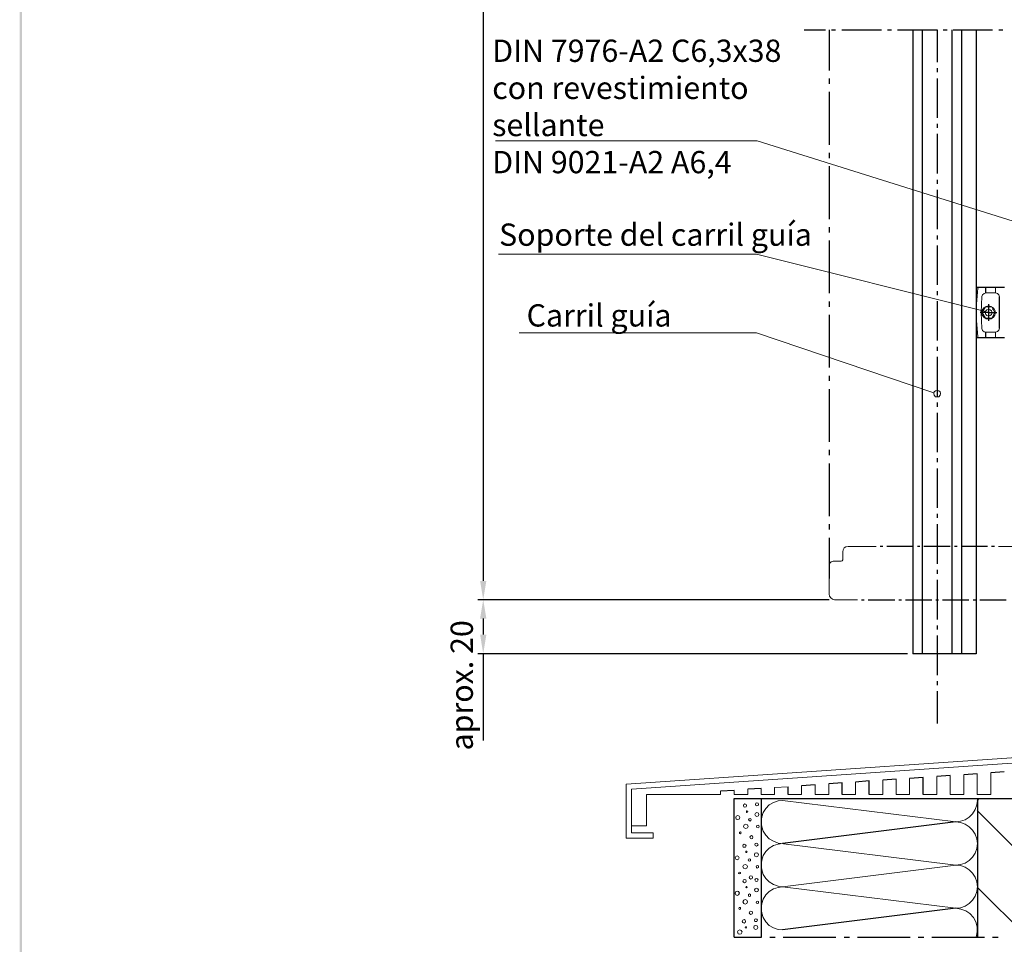
# Model space of a CAD drawing. Extents: x 0 to 176, y 0 to 275.
# Drawn here: x 0 to 67, y 92 to 155 of the extents above; entities that cross this region are included whole.
import ezdxf

# ---------------------------------------------------------------- set-up
doc = ezdxf.new("R2010")
doc.units = 0
doc.layers.add('Print2cad', color=7, linetype='CONTINUOUS')
doc.styles.add('KAKTJE+NimbusSanLOT-Lig', font='arial.ttf')

msp = doc.modelspace()

# ---------------------------------------------------------------- linework, layer by layer
at = {"layer": 'Print2cad', "color": 7, "linetype": 'Continuous'}
for p, q in [((31.718, 211.16), (31.718, 116.605)), ((53.66, 154.291), (55.127, 154.291)), ((55.361, 154.291), (55.361, 151.514)), ((55.537, 154.291), (55.811, 154.291)), ((56.241, 154.291), (58.94, 154.291)), ((59.351, 154.291), (59.624, 154.291)), ((60.035, 154.291), (62.753, 154.291)), ((61.091, 154.291), (61.091, 111.619)), ((61.736, 154.291), (61.736, 111.619)), ((62.753, 154.291), (62.753, 152.081)), ((63.164, 154.291), (63.438, 154.291)), ((63.77, 154.291), (63.77, 111.619)), ((63.848, 154.291), (66.547, 154.291)), ((64.415, 154.291), (64.415, 111.619)), ((65.433, 154.291), (65.433, 111.619)), ((66.977, 154.291), (67.251, 154.291)), ((62.753, 151.671), (62.753, 151.397)), ((55.361, 150.966), (55.361, 150.595)), ((62.753, 150.966), (62.753, 148.267)), ((55.361, 150.047), (55.361, 146.429)), ((62.753, 147.857), (62.753, 147.583)), ((62.753, 147.172), (62.753, 144.454)), ((55.361, 145.881), (55.361, 145.51)), ((55.361, 144.962), (55.361, 141.345)), ((62.753, 144.043), (62.753, 143.769)), ((62.753, 143.359), (62.753, 140.66)), ((55.361, 140.796), (55.361, 140.425)), ((62.753, 140.23), (62.753, 139.956)), ((55.361, 139.877), (55.361, 136.279)), ((62.753, 139.545), (62.753, 136.847)), ((62.753, 136.417), (62.753, 136.143)), ((67.349, 136.67), (65.433, 136.67)), ((65.569, 136.67), (65.531, 136.631)), ((66.078, 136.298), (66.078, 136.67)), ((67.017, 133.893), (67.017, 136.025)), ((55.361, 135.712), (55.361, 135.34)), ((62.753, 135.732), (62.753, 133.034)), ((66.078, 135.379), (66.078, 135.34)), ((66.273, 135.536), (66.273, 134.382)), ((55.361, 134.793), (55.361, 131.194)), ((66.273, 134.949), (65.707, 134.949)), ((66.273, 134.949), (66.841, 134.949)), ((66.587, 135.144), (66.587, 135.282)), ((66.587, 134.753), (66.587, 134.617)), ((66.665, 135.028), (66.723, 135.028)), ((66.723, 134.871), (66.665, 134.871)), ((66.078, 134.578), (66.078, 134.538)), ((66.078, 133.248), (66.078, 133.619)), ((65.433, 133.248), (67.349, 133.248)), ((62.753, 132.604), (62.753, 132.33)), ((62.753, 131.919), (62.753, 129.221)), ((55.361, 130.627), (55.361, 130.275)), ((55.361, 129.708), (55.361, 126.11)), ((62.753, 128.809), (62.753, 128.516)), ((62.753, 128.106), (62.753, 125.407)), ((55.361, 125.562), (55.361, 125.191)), ((55.361, 124.624), (55.361, 121.025)), ((62.753, 124.996), (62.753, 124.723)), ((62.753, 124.292), (62.753, 121.594)), ((62.753, 121.183), (62.753, 120.909)), ((55.361, 120.478), (55.361, 120.106)), ((62.753, 120.479), (62.753, 117.78)), ((55.361, 119.558), (55.361, 116.762)), ((59.038, 118.952), (58.862, 118.952)), ((61.111, 118.952), (59.312, 118.952)), ((61.58, 118.952), (61.404, 118.952)), ((63.653, 118.952), (61.854, 118.952)), ((64.123, 118.952), (63.947, 118.952)), ((66.196, 118.952), (64.396, 118.952)), ((66.665, 118.952), (66.469, 118.952)), ((62.753, 117.369), (62.753, 117.096)), ((62.753, 116.685), (62.753, 113.967)), ((55.361, 115.315), (31.346, 115.315)), ((55.361, 115.314), (31.346, 115.314)), ((57.591, 115.315), (57.767, 115.315)), ((58.041, 115.315), (59.86, 115.315)), ((60.133, 115.315), (60.309, 115.315)), ((60.583, 115.315), (62.382, 115.315)), ((62.676, 115.315), (62.852, 115.315)), ((63.126, 115.315), (64.924, 115.315)), ((65.218, 115.315), (65.394, 115.315)), ((65.668, 115.315), (67.466, 115.315)), ((31.718, 114.024), (31.718, 112.929)), ((62.753, 113.557), (62.753, 113.283)), ((62.753, 112.872), (62.753, 110.154)), ((60.72, 111.619), (31.346, 111.619)), ((31.718, 111.619), (31.718, 105.693)), ((65.433, 111.619), (61.091, 111.619)), ((62.753, 109.743), (62.753, 109.469)), ((62.753, 109.059), (62.753, 106.849)), ((59.955, 103.035), (59.035, 102.976)), ((61.792, 103.152), (60.874, 103.093)), ((61.792, 101.998), (61.792, 103.152)), ((63.651, 103.289), (62.731, 103.23)), ((65.489, 103.406), (64.57, 103.348)), ((67.347, 103.543), (66.428, 103.485)), ((50.724, 102.409), (49.804, 102.35)), ((52.562, 101.998), (52.562, 102.527)), ((54.42, 102.663), (53.482, 102.585)), ((56.259, 102.78), (55.34, 102.721)), ((56.258, 101.998), (56.258, 102.78)), ((58.097, 102.918), (57.178, 102.839)), ((58.096, 101.998), (58.096, 102.918)), ((48.866, 102.272), (47.947, 102.213)), ((48.866, 92.24), (48.866, 101.724)), ((48.866, 101.724), (130.318, 101.724)), ((50.724, 101.724), (50.724, 92.24)), ((65.508, 101.588), (65.626, 101.724)), ((65.508, 101.724), (65.508, 92.24)), ((74.133, 92.238), (65.49, 100.901)), ((64.022, 100.121), (52.19, 98.635)), ((68.912, 92.238), (65.49, 95.66)), ((64.022, 94.215), (52.19, 92.729)), ((48.869, 92.238), (50.746, 92.238)), ((51.313, 92.238), (51.685, 92.238)), ((52.232, 92.238), (55.831, 92.238)), ((56.398, 92.238), (56.769, 92.238)), ((57.317, 92.238), (60.915, 92.238)), ((61.462, 92.238), (61.834, 92.238)), ((62.401, 92.238), (65.999, 92.238)), ((66.547, 92.238), (66.919, 92.238))]:
    msp.add_line(p, q, dxfattribs=at)
at = {"layer": 'Print2cad', "color": 7, "lineweight": 0}
for points in [[(73.841, 139.349), (50.452, 146.701), (32.566, 146.701)], [(66.058, 135.028), (50.413, 138.956), (32.77, 138.956)], [(65.531, 136.631), (65.452, 135.517), (65.452, 134.401), (65.531, 133.287)], [(65.804, 136.044), (65.765, 134.949), (65.804, 133.874)], [(66.097, 136.298), (65.961, 136.259), (65.862, 136.162), (65.804, 136.044)], [(66.097, 136.298), (66.743, 136.298), (66.743, 136.67)], [(67.017, 136.025), (66.977, 136.162), (66.88, 136.259), (66.743, 136.298)], [(66.743, 134.949), (66.704, 135.125), (66.606, 135.282), (66.45, 135.379), (66.273, 135.418), (66.097, 135.379), (65.941, 135.282), (65.843, 135.125), (65.804, 134.949), (65.843, 134.773), (65.941, 134.636), (66.097, 134.519), (66.273, 134.499), (66.45, 134.519), (66.606, 134.636), (66.704, 134.773), (66.743, 134.949), (66.743, 134.949)], [(66.704, 134.949), (66.489, 134.578), (66.058, 134.578), (65.843, 134.949), (66.058, 135.34)], [(66.058, 135.34), (66.489, 135.34), (66.704, 134.949), (66.723, 134.949)], [(66.508, 134.949), (66.469, 135.067), (66.39, 135.145), (66.273, 135.184), (66.156, 135.145), (66.078, 135.067), (66.039, 134.949), (66.078, 134.832), (66.156, 134.754), (66.273, 134.715), (66.39, 134.754), (66.469, 134.832), (66.508, 134.949), (66.508, 134.949)], [(62.538, 129.473), (50.413, 133.561), (34.181, 133.561)], [(65.804, 133.874), (65.862, 133.736), (65.961, 133.639), (66.097, 133.619)], [(66.743, 133.248), (66.743, 133.619), (66.097, 133.619)], [(66.743, 133.619), (66.88, 133.659), (66.977, 133.756), (67.017, 133.893)], [(65.531, 133.287), (65.55, 133.248), (65.569, 133.248)], [(62.988, 129.415), (62.968, 129.532), (62.87, 129.61), (62.753, 129.63), (62.636, 129.61), (62.557, 129.532), (62.538, 129.415), (62.557, 129.297), (62.636, 129.2), (62.753, 129.18), (62.87, 129.2), (62.968, 129.297), (62.988, 129.415)], [(58.589, 118.952), (56.672, 118.952), (56.516, 118.933), (56.398, 118.854), (56.32, 118.737), (56.301, 118.6), (56.301, 118.033)], [(69.227, 118.033), (69.227, 118.6), (69.207, 118.737), (69.109, 118.854), (68.992, 118.933), (68.855, 118.952), (66.939, 118.952)], [(56.203, 117.955), (55.655, 117.955), (55.499, 117.916), (55.401, 117.799), (55.362, 117.662), (55.362, 115.686), (55.401, 115.55), (55.479, 115.432), (55.597, 115.354), (55.733, 115.315), (57.317, 115.315)], [(56.203, 117.955), (56.262, 117.975), (56.301, 118.033)], [(41.494, 102.702), (77.535, 105.166), (77.731, 105.205), (77.888, 105.342), (78.005, 105.518), (78.044, 105.713), (78.044, 109.997), (78.416, 109.997), (78.416, 105.713)], [(77.555, 104.794), (41.865, 102.35), (41.865, 99.377)], [(59.955, 103.035), (59.955, 101.998), (60.874, 101.998), (60.874, 103.093)], [(61.793, 101.998), (62.731, 101.998), (62.731, 103.23)], [(63.651, 103.289), (63.651, 101.998), (64.57, 101.998), (64.57, 103.348)], [(65.489, 103.406), (65.489, 101.998), (66.428, 101.998), (66.428, 103.485)], [(41.494, 102.702), (41.494, 99.006), (43.332, 99.006), (43.332, 99.378), (41.865, 99.378)], [(49.804, 102.35), (49.804, 101.998), (48.865, 101.998), (48.865, 102.272)], [(52.562, 102.527), (51.643, 102.468), (51.643, 101.998), (50.724, 101.998), (50.724, 102.409)], [(52.562, 101.998), (53.482, 101.998), (53.482, 102.585)], [(54.42, 102.663), (54.42, 101.998), (55.339, 101.998), (55.339, 102.721)], [(56.258, 101.998), (57.177, 101.998), (57.177, 102.839)], [(58.097, 101.998), (59.035, 101.998), (59.035, 102.976)], [(41.865, 99.847), (42.882, 99.847), (42.882, 101.998)], [(47.947, 102.213), (47.947, 101.998), (42.881, 101.998)], [(49.727, 101.235), (49.688, 101.314), (49.609, 101.353), (49.531, 101.314), (49.512, 101.235), (49.531, 101.157), (49.609, 101.118), (49.688, 101.157), (49.727, 101.235)], [(50.548, 101.314), (50.509, 101.392), (50.431, 101.431), (50.353, 101.392), (50.333, 101.314), (50.353, 101.235), (50.431, 101.216), (50.509, 101.235), (50.548, 101.314)], [(52.19, 101.588), (51.877, 101.569), (51.565, 101.451), (51.271, 101.275), (51.036, 101.041), (50.86, 100.766), (50.763, 100.454), (50.724, 100.121), (50.763, 99.789), (50.86, 99.476), (51.036, 99.203), (51.271, 98.968), (51.565, 98.792), (51.877, 98.674), (64.022, 97.168)], [(52.19, 101.588), (64.022, 100.121), (64.354, 100.16), (64.667, 100.258), (64.941, 100.434), (65.176, 100.669), (65.352, 100.962), (65.469, 101.275), (65.508, 101.588)], [(49.257, 100.414), (49.218, 100.512), (49.12, 100.551), (49.023, 100.512), (48.984, 100.414), (49.023, 100.316), (49.12, 100.277), (49.218, 100.316), (49.257, 100.414)], [(49.805, 100.825), (49.785, 100.864), (49.746, 100.883), (49.708, 100.864), (49.708, 100.785), (49.746, 100.766), (49.785, 100.785), (49.805, 100.825), (49.805, 100.825)], [(50.039, 100.277), (50.02, 100.336), (49.962, 100.355), (49.903, 100.336), (49.863, 100.277), (49.903, 100.219), (49.962, 100.179), (50.02, 100.219), (50.039, 100.277), (50.039, 100.277)], [(50.567, 100.629), (50.528, 100.727), (50.431, 100.766), (50.333, 100.727), (50.294, 100.629), (50.333, 100.531), (50.431, 100.492), (50.528, 100.531), (50.567, 100.629), (50.567, 100.629)], [(49.824, 99.808), (49.785, 99.926), (49.668, 99.965), (49.57, 99.926), (49.512, 99.808), (49.57, 99.711), (49.668, 99.671), (49.785, 99.711), (49.824, 99.808)], [(50.587, 99.788), (50.567, 99.867), (50.509, 99.886), (50.431, 99.867), (50.411, 99.788), (50.431, 99.73), (50.509, 99.711), (50.567, 99.73), (50.587, 99.788), (50.587, 99.788)], [(64.022, 97.168), (64.354, 97.207), (64.667, 97.305), (64.941, 97.481), (65.176, 97.716), (65.352, 97.989), (65.469, 98.302), (65.508, 98.635), (65.469, 98.967), (65.352, 99.28), (65.176, 99.554), (64.941, 99.788), (64.667, 99.965), (64.354, 100.082), (64.022, 100.121)], [(49.355, 99.378), (49.335, 99.416), (49.297, 99.437), (49.238, 99.416), (49.238, 99.319), (49.297, 99.299), (49.335, 99.319), (49.355, 99.378), (49.355, 99.378)], [(50.157, 99.065), (50.137, 99.143), (50.059, 99.182), (49.981, 99.143), (49.942, 99.065), (49.981, 98.987), (50.059, 98.967), (50.137, 98.987), (50.157, 99.065), (50.157, 99.065)], [(49.687, 98.478), (49.648, 98.557), (49.57, 98.596), (49.492, 98.557), (49.473, 98.478), (49.492, 98.4), (49.57, 98.38), (49.648, 98.4), (49.687, 98.478)], [(50.509, 98.557), (50.47, 98.635), (50.392, 98.673), (50.313, 98.635), (50.294, 98.557), (50.313, 98.497), (50.392, 98.459), (50.47, 98.497), (50.509, 98.557)], [(52.19, 98.635), (51.877, 98.596), (51.565, 98.498), (51.271, 98.322), (51.036, 98.087), (50.86, 97.813), (50.763, 97.501), (50.724, 97.168), (50.763, 96.836), (50.86, 96.522), (51.036, 96.249), (51.271, 96.014), (51.565, 95.839), (51.877, 95.721), (52.19, 95.682)], [(49.218, 97.657), (49.179, 97.754), (49.081, 97.794), (48.983, 97.754), (48.945, 97.657), (48.983, 97.559), (49.081, 97.519), (49.179, 97.559), (49.218, 97.657), (49.218, 97.657)], [(49.766, 98.067), (49.746, 98.107), (49.707, 98.126), (49.668, 98.107), (49.668, 98.028), (49.746, 98.028), (49.766, 98.067), (49.766, 98.067)], [(50.528, 97.872), (50.489, 97.97), (50.392, 98.008), (50.294, 97.97), (50.255, 97.872), (50.294, 97.774), (50.392, 97.735), (50.489, 97.774), (50.528, 97.872)], [(49.785, 97.07), (49.746, 97.168), (49.629, 97.207), (49.512, 97.168), (49.473, 97.07), (49.512, 96.953), (49.629, 96.914), (49.746, 96.953), (49.785, 97.07)], [(50, 97.519), (49.981, 97.578), (49.922, 97.598), (49.863, 97.578), (49.824, 97.519), (49.863, 97.461), (49.922, 97.442), (49.981, 97.461), (50, 97.519)], [(50.548, 97.05), (50.528, 97.109), (50.451, 97.129), (50.392, 97.109), (50.372, 97.05), (50.392, 96.992), (50.451, 96.953), (50.528, 96.992), (50.548, 97.05)], [(64.022, 94.215), (52.19, 95.682), (64.022, 97.168)], [(65.43, 92.24), (65.489, 92.592), (65.489, 92.944), (65.39, 93.276), (65.234, 93.589), (64.98, 93.844), (64.706, 94.039), (64.374, 94.156), (64.022, 94.215), (64.354, 94.235), (64.667, 94.352), (64.941, 94.528), (65.176, 94.762), (65.352, 95.036), (65.469, 95.349), (65.508, 95.682), (65.469, 96.014), (65.352, 96.328), (65.176, 96.601), (64.941, 96.836), (64.667, 97.012), (64.354, 97.129), (64.022, 97.168)], [(49.316, 96.62), (49.297, 96.66), (49.257, 96.679), (49.199, 96.66), (49.179, 96.62), (49.199, 96.581), (49.257, 96.562), (49.297, 96.581), (49.316, 96.62), (49.316, 96.62)], [(50.118, 96.327), (50.099, 96.405), (50.02, 96.425), (49.942, 96.405), (49.903, 96.327), (49.942, 96.249), (50.02, 96.21), (50.099, 96.249), (50.118, 96.327)], [(49.687, 96.073), (49.668, 96.151), (49.59, 96.17), (49.512, 96.151), (49.473, 96.073), (49.512, 95.995), (49.59, 95.955), (49.668, 95.995), (49.687, 96.073), (49.687, 96.073)], [(49.766, 95.662), (49.746, 95.701), (49.687, 95.701), (49.668, 95.662), (49.687, 95.623), (49.727, 95.603), (49.746, 95.623), (49.766, 95.662)], [(50.509, 96.151), (50.47, 96.229), (50.392, 96.249), (50.333, 96.229), (50.294, 96.151), (50.333, 96.073), (50.392, 96.033), (50.47, 96.073), (50.509, 96.151)], [(52.19, 95.682), (51.877, 95.643), (51.565, 95.545), (51.271, 95.369), (51.036, 95.135), (50.86, 94.841), (50.763, 94.528), (50.724, 94.215), (50.763, 93.883), (50.86, 93.57), (51.036, 93.276), (51.271, 93.042), (51.565, 92.866), (51.877, 92.768), (52.19, 92.729)], [(49.238, 95.251), (49.178, 95.349), (49.081, 95.388), (48.983, 95.349), (48.944, 95.251), (48.983, 95.134), (49.081, 95.095), (49.178, 95.134), (49.238, 95.251)], [(50, 95.095), (49.981, 95.153), (49.922, 95.193), (49.863, 95.153), (49.844, 95.095), (49.863, 95.036), (49.922, 95.017), (49.981, 95.036), (50, 95.095)], [(50.528, 95.466), (50.489, 95.545), (50.391, 95.583), (50.313, 95.545), (50.255, 95.466), (50.313, 95.368), (50.391, 95.329), (50.489, 95.368), (50.528, 95.466), (50.528, 95.466)], [(49.316, 94.195), (49.297, 94.254), (49.257, 94.274), (49.219, 94.254), (49.199, 94.195), (49.219, 94.156), (49.257, 94.137), (49.297, 94.156), (49.316, 94.195), (49.316, 94.195)], [(49.785, 94.645), (49.746, 94.762), (49.629, 94.801), (49.531, 94.762), (49.473, 94.645), (49.531, 94.528), (49.629, 94.488), (49.746, 94.528), (49.785, 94.645)], [(50.548, 94.625), (50.528, 94.684), (50.47, 94.704), (50.412, 94.684), (50.372, 94.625), (50.412, 94.567), (50.47, 94.547), (50.528, 94.567), (50.548, 94.625)], [(50.137, 93.902), (50.099, 93.98), (50.02, 94.02), (49.942, 93.98), (49.903, 93.902), (49.942, 93.824), (50.02, 93.785), (50.099, 93.824), (50.137, 93.902), (50.137, 93.902)], [(49.648, 93.316), (49.628, 93.394), (49.551, 93.433), (49.472, 93.394), (49.433, 93.316), (49.472, 93.237), (49.551, 93.198), (49.628, 93.237), (49.648, 93.316), (49.648, 93.316)], [(49.726, 92.905), (49.707, 92.944), (49.687, 92.963), (49.648, 92.944), (49.628, 92.905), (49.648, 92.866), (49.687, 92.846), (49.707, 92.866), (49.726, 92.905), (49.726, 92.905)], [(50.489, 92.905), (50.45, 93.002), (50.352, 93.041), (50.254, 93.002), (50.215, 92.905), (50.254, 92.807), (50.352, 92.768), (50.45, 92.807), (50.489, 92.905)], [(50.47, 93.394), (50.431, 93.471), (50.352, 93.491), (50.293, 93.471), (50.255, 93.394), (50.293, 93.316), (50.352, 93.296), (50.431, 93.316), (50.47, 93.394)], [(49.416, 92.59), (49.357, 92.688), (49.259, 92.746), (49.142, 92.688), (49.103, 92.59), (49.142, 92.473), (49.259, 92.433), (49.357, 92.473), (49.416, 92.59)]]:
    msp.add_lwpolyline(points, dxfattribs=at)
for points in [[(0.19, 12.563), (0.021, 12.563), (0.19, 241.952), (0.021, 241.952)], [(31.932, 116.605), (31.502, 116.605), (31.717, 115.315), (31.502, 116.605)], [(31.932, 114.024), (31.502, 114.024), (31.717, 115.315), (31.502, 114.024)], [(31.932, 112.929), (31.502, 112.929), (31.717, 111.619), (31.502, 112.929)]]:
    msp.add_solid(points, dxfattribs=at)

# ---------------------------------------------------------------- texts
at = {"layer": 'Print2cad', "color": 7, "lineweight": 0, "style": 'KAKTJE+NimbusSanLOT-Lig'}
for s, height, p in [('DIN 7976-A2 C6,3x38 ', 1.52327, (32.331, 152.098)), ('con revestimiento ', 1.52327, (32.331, 149.56)), ('sellante ', 1.5233, (32.331, 147.021)), ('DIN 9021-A2 A6,4', 1.52327, (32.331, 144.482)), ('Soporte del carril guía', 1.52327, (32.8, 139.521)), ('Carril guía', 1.52327, (34.682, 133.997))]:
    msp.add_text(s, height=height, dxfattribs=at).set_placement(p)
at = {"layer": 'Print2cad', "color": 7, "lineweight": 0, "style": 'KAKTJE+NimbusSanLOT-Lig', "oblique": 360}
msp.add_text('aprox. 20', height=1.5232, rotation=90, dxfattribs=at).set_placement((31.01, 105.004))

doc.saveas('drawing.dxf')
